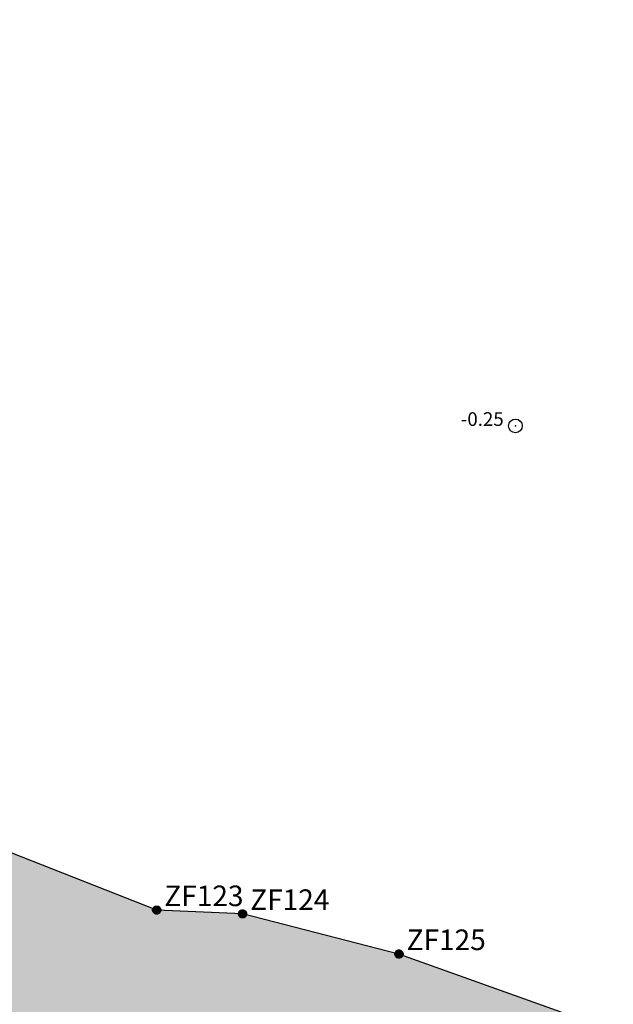
# Model space of a CAD drawing. Extents: x 504127 to 505377, y 1829900 to 1830710.
# Drawn here: x 504831 to 504875, y 1830516 to 1830588 of the extents above; entities that cross this region are included whole.
import ezdxf

# ---------------------------------------------------------------- set-up
doc = ezdxf.new("R2010")
doc.units = 0
doc.header["$MEASUREMENT"] = 0
doc.header["$PDMODE"] = 32
doc.header["$PDSIZE"] = -0.37
for name, color, linetype in [('0BUFER', 7, 'Continuous'), ('0E20', 7, 'Continuous'), ('0VERT7', 7, 'Continuous'), ('1TODAS1K', 7, 'Continuous'), ('1VERTICE2', 7, 'Continuous'), ('COTA FOTOGRAMETRICA', 10, 'Continuous')]:
    doc.layers.add(name, color=color, linetype=linetype)
doc.styles.add('WMF-Times New Roman0', font='TIMES.TTF')

msp = doc.modelspace()

# ---------------------------------------------------------------- hatches: boundary and pattern name
at = {"linetype": 'Continuous'}
for color, points in [(254, [(504981.032, 1830673.65), (504981.344, 1830671.225), (504977.971, 1830662.9), (504968.112, 1830652.539), (504959.557, 1830648.105), (504958.324, 1830643.601), (504951.337, 1830641.505), (504949.578, 1830639.641), (504948.631, 1830635.945), (504949.007, 1830632.298), (504952.025, 1830625.421), (504950.502, 1830621.443), (504948.858, 1830617.15), (504940.069, 1830614.112), (504936.483, 1830614.617), (504933.648, 1830627.416), (504932.151, 1830630.989), (504929.776, 1830633.943), (504925.818, 1830635.418), (504920.558, 1830633.587), (504919.339, 1830634.431), (504914.687, 1830634.176), (504911.682, 1830635.429), (504906.235, 1830639.53), (504902.219, 1830644.648), (504894.877, 1830651.637), (504890.809, 1830653.447), (504884.203, 1830652.615), (504875.505, 1830649.329), (504868.585, 1830650.375), (504867.023, 1830646.811), (504855.294, 1830641.193), (504849.6, 1830636.653), (504848.906, 1830633.339), (504844.261, 1830633.654), (504842.967, 1830633.062), (504841.561, 1830631.834), (504840.673, 1830628.981), (504823.967, 1830616.749), (504817.52, 1830610.809), (504815.159, 1830604.97), (504811.045, 1830600.726), (504799.878, 1830593.253), (504795.506, 1830591.519), (504794.786, 1830590.412), (504793.594, 1830574.148), (504795.53, 1830565.918), (504795.399, 1830561.508), (504801.96, 1830547.737), (504798.089, 1830538.606), (504798.032, 1830534.873), (504800.981, 1830525.679), (504808.129, 1830516.741), (504813.488, 1830512.755), (504835.275, 1830504.211), (504841.139, 1830502.707), (504844.218, 1830503.302), (504846.837, 1830501.532), (504848.384, 1830502.227), (504850.206, 1830500.671), (504852.252, 1830501.279), (504855.162, 1830499.504), (504857.938, 1830499.244), (504866.927, 1830496.041), (504871.488, 1830495.784), (504875.605, 1830490.72), (504889.257, 1830485.729), (504893.003, 1830485.775), (504895.68, 1830483.396), (504898.456, 1830483.483), (504902.742, 1830481.615), (504905.174, 1830481.569), (504910.061, 1830478.853), (504911.533, 1830478.035), (504916.345, 1830477.602), (504924.12, 1830474.84), (504938.814, 1830468.822), (504948.381, 1830462.839), (504959.747, 1830459.583), (504968.596, 1830455.394), (504975.678, 1830453.459), (504979.435, 1830450.291), (504983.601, 1830448.803), (504985.755, 1830446.52), (504997.561, 1830441.989), (505001.139, 1830436.84), (505005.314, 1830434.136), (505011.628, 1830426.346), (505021.915, 1830408.5), (505025.111, 1830399.877), (505025.797, 1830391.17), (505022.683, 1830384.343), (505021.197, 1830377.873), (505015.712, 1830367.874), (505015.169, 1830363.223), (505007.386, 1830359.757), (505004.843, 1830356.411), (504995.002, 1830348.373), (504989.942, 1830344.854), (504986.091, 1830343.225), (504976.014, 1830335.61), (504970.854, 1830327.829), (504966.036, 1830314.59), (504967.235, 1830310.385), (504970.343, 1830304.432), (504974.88, 1830300.111), (504979.362, 1830292.681), (504986.263, 1830284.758), (504992.467, 1830281.377), (504997.802, 1830276.708), (505006.92, 1830273.148), (505009.454, 1830270.745), (505029.797, 1830266.092), (505053.358, 1830257.57), (505061.747, 1830253.765), (505081.633, 1830242.16), (505087.879, 1830238.515), (505117.555, 1830227.033), (505126.977, 1830224.483), (505150.665, 1830219.973), (505163.256, 1830216.553), (505194.697, 1830210.649), (505215.255, 1830202.044), (505215.255, 1830223.725), (505202.42, 1830229.098), (505168.772, 1830235.545), (505155.651, 1830239.294), (505131.466, 1830243.988), (505123.793, 1830246.064), (505096.583, 1830256.592), (505071.828, 1830271.039), (505061.619, 1830275.784), (505036.6, 1830284.9), (505018.753, 1830289.175), (505008.338, 1830294.065), (504998.986, 1830300.601), (504987.669, 1830315.55), (504990.795, 1830321.712), (505006.421, 1830331.953), (505019.941, 1830343.455), (505028.025, 1830347.902), (505032.49, 1830353.223), (505035.124, 1830361.678), (505040.689, 1830373.396), (505045.493, 1830387.697), (505045.049, 1830401.448), (505040.668, 1830415.451), (505028.955, 1830436.334), (505020.851, 1830446.729), (505015.316, 1830451.486), (505012.882, 1830454.845), (505007.561, 1830459.31), (504996.973, 1830463.637), (504985.678, 1830470.78), (504965.255, 1830478.81), (504965.049, 1830478.869), (504956.597, 1830481.29), (504946.394, 1830487.33), (504931.7, 1830493.348), (504917.545, 1830497.575), (504912.014, 1830500.363), (504907.446, 1830501.382), (504899.843, 1830504.569), (504892.757, 1830505.773), (504887.648, 1830507.612), (504884.344, 1830511.105), (504878.328, 1830514.578), (504870.927, 1830515.847), (504859.092, 1830520.073), (504847.691, 1830522.998), (504841.433, 1830523.279), (504823.279, 1830530.398), (504818.688, 1830535.956), (504821.656, 1830544.264), (504821.656, 1830551.21), (504815.464, 1830565.893), (504813.765, 1830575.744), (504813.976, 1830578.622), (504825.405, 1830586.806), (504830.48, 1830592.114), (504834.377, 1830599.145), (504837.594, 1830601.938), (504853.926, 1830614.057), (504861.762, 1830618.018), (504866.776, 1830624.517), (504876.958, 1830629.456), (504886.421, 1830632.073), (504894.205, 1830623.552), (504899.652, 1830619.451), (504907.847, 1830615.382), (504916.101, 1830614.155), (504917.689, 1830607.777), (504921.162, 1830601.761), (504923.627, 1830599.296), (504929.643, 1830595.823), (504937.28, 1830594.307), (504943.542, 1830594.416), (504958.858, 1830599.829), (504964.179, 1830604.294), (504967.526, 1830609.982), (504967.536, 1830609.998), (504970.819, 1830618.581), (504971.721, 1830621.948), (504971.727, 1830628.827), (504975.838, 1830634.017), (504982.601, 1830638.752), (504995.292, 1830652.9), (505001.04, 1830667.752), (505000.859, 1830673.65)]), (174, [(504841.43, 1830522.98), (504841.38, 1830522.98), (504841.33, 1830523), (504841.28, 1830523.02), (504841.24, 1830523.05), (504841.2, 1830523.09), (504841.17, 1830523.13), (504841.15, 1830523.18), (504841.14, 1830523.23), (504841.13, 1830523.28), (504841.14, 1830523.33), (504841.15, 1830523.38), (504841.17, 1830523.43), (504841.2, 1830523.47), (504841.24, 1830523.51), (504841.28, 1830523.54), (504841.33, 1830523.56), (504841.38, 1830523.57), (504841.43, 1830523.58), (504841.49, 1830523.57), (504841.54, 1830523.56), (504841.58, 1830523.54), (504841.63, 1830523.51), (504841.66, 1830523.47), (504841.69, 1830523.43), (504841.72, 1830523.38), (504841.73, 1830523.33), (504841.73, 1830523.28), (504841.73, 1830523.23), (504841.72, 1830523.18), (504841.69, 1830523.13), (504841.66, 1830523.09), (504841.63, 1830523.05), (504841.58, 1830523.02), (504841.54, 1830523), (504841.49, 1830522.98)]), (174, [(504847.69, 1830522.7), (504847.64, 1830522.7), (504847.59, 1830522.72), (504847.54, 1830522.74), (504847.5, 1830522.77), (504847.46, 1830522.81), (504847.43, 1830522.85), (504847.41, 1830522.9), (504847.4, 1830522.95), (504847.39, 1830523), (504847.4, 1830523.05), (504847.41, 1830523.1), (504847.43, 1830523.15), (504847.46, 1830523.19), (504847.5, 1830523.23), (504847.54, 1830523.26), (504847.59, 1830523.28), (504847.64, 1830523.29), (504847.69, 1830523.3), (504847.74, 1830523.29), (504847.79, 1830523.28), (504847.84, 1830523.26), (504847.88, 1830523.23), (504847.92, 1830523.19), (504847.95, 1830523.15), (504847.97, 1830523.1), (504847.99, 1830523.05), (504847.99, 1830523), (504847.99, 1830522.95), (504847.97, 1830522.9), (504847.95, 1830522.85), (504847.92, 1830522.81), (504847.88, 1830522.77), (504847.84, 1830522.74), (504847.79, 1830522.72), (504847.74, 1830522.7)]), (174, [(504859.09, 1830519.77), (504859.04, 1830519.78), (504858.99, 1830519.79), (504858.94, 1830519.81), (504858.9, 1830519.84), (504858.86, 1830519.88), (504858.83, 1830519.92), (504858.81, 1830519.97), (504858.8, 1830520.02), (504858.79, 1830520.07), (504858.8, 1830520.13), (504858.81, 1830520.18), (504858.83, 1830520.22), (504858.86, 1830520.27), (504858.9, 1830520.3), (504858.94, 1830520.33), (504858.99, 1830520.35), (504859.04, 1830520.37), (504859.09, 1830520.37), (504859.14, 1830520.37), (504859.2, 1830520.35), (504859.24, 1830520.33), (504859.29, 1830520.3), (504859.32, 1830520.27), (504859.35, 1830520.22), (504859.37, 1830520.18), (504859.39, 1830520.12), (504859.39, 1830520.07), (504859.39, 1830520.02), (504859.37, 1830519.97), (504859.35, 1830519.92), (504859.32, 1830519.88), (504859.29, 1830519.84), (504859.24, 1830519.81), (504859.19, 1830519.79), (504859.14, 1830519.78)])]:
    msp.add_hatch(color=color, dxfattribs=at).paths.add_polyline_path(points)

# ---------------------------------------------------------------- linework, layer by layer
at = {"layer": '0BUFER'}
msp.add_lwpolyline([(504870.927, 1830515.847), (504859.092, 1830520.073), (504847.691, 1830522.998), (504841.433, 1830523.279), (504823.279, 1830530.398), (504818.688, 1830535.956), (504821.656, 1830544.264), (504821.656, 1830551.21), (504815.464, 1830565.893), (504813.765, 1830575.744), (504813.976, 1830578.622), (504825.405, 1830586.806), (504830.48, 1830592.114), (504834.377, 1830599.145), (504837.594, 1830601.938), (504853.926, 1830614.057), (504861.762, 1830618.018), (504866.776, 1830624.517), (504876.958, 1830629.456)], dxfattribs=at)
at = {"layer": '0E20', "linetype": 'Continuous', "lineweight": 20, "ltscale": 0.5}
for points in [[(504823.28, 1830530.4), (504841.43, 1830523.28)], [(504841.43, 1830523.28), (504847.69, 1830523)], [(504847.69, 1830523), (504859.09, 1830520.07)], [(504859.09, 1830520.07), (504870.93, 1830515.85)]]:
    msp.add_lwpolyline(points, dxfattribs=at)
at = {"layer": '0VERT7', "color": 174}
for points in [[(504841.43, 1830522.98), (504841.38, 1830522.98), (504841.33, 1830523), (504841.28, 1830523.02), (504841.24, 1830523.05), (504841.2, 1830523.09), (504841.17, 1830523.13), (504841.15, 1830523.18), (504841.14, 1830523.23), (504841.13, 1830523.28), (504841.14, 1830523.33), (504841.15, 1830523.38), (504841.17, 1830523.43), (504841.2, 1830523.47), (504841.24, 1830523.51), (504841.28, 1830523.54), (504841.33, 1830523.56), (504841.38, 1830523.57), (504841.43, 1830523.58), (504841.49, 1830523.57), (504841.54, 1830523.56), (504841.58, 1830523.54), (504841.63, 1830523.51), (504841.66, 1830523.47), (504841.69, 1830523.43), (504841.72, 1830523.38), (504841.73, 1830523.33), (504841.73, 1830523.28), (504841.73, 1830523.23), (504841.72, 1830523.18), (504841.69, 1830523.13), (504841.66, 1830523.09), (504841.63, 1830523.05), (504841.58, 1830523.02), (504841.54, 1830523), (504841.49, 1830522.98), (504841.43, 1830522.98)], [(504847.69, 1830522.7), (504847.64, 1830522.7), (504847.59, 1830522.72), (504847.54, 1830522.74), (504847.5, 1830522.77), (504847.46, 1830522.81), (504847.43, 1830522.85), (504847.41, 1830522.9), (504847.4, 1830522.95), (504847.39, 1830523), (504847.4, 1830523.05), (504847.41, 1830523.1), (504847.43, 1830523.15), (504847.46, 1830523.19), (504847.5, 1830523.23), (504847.54, 1830523.26), (504847.59, 1830523.28), (504847.64, 1830523.29), (504847.69, 1830523.3), (504847.74, 1830523.29), (504847.79, 1830523.28), (504847.84, 1830523.26), (504847.88, 1830523.23), (504847.92, 1830523.19), (504847.95, 1830523.15), (504847.97, 1830523.1), (504847.99, 1830523.05), (504847.99, 1830523), (504847.99, 1830522.95), (504847.97, 1830522.9), (504847.95, 1830522.85), (504847.92, 1830522.81), (504847.88, 1830522.77), (504847.84, 1830522.74), (504847.79, 1830522.72), (504847.74, 1830522.7), (504847.69, 1830522.7)], [(504859.09, 1830519.77), (504859.04, 1830519.78), (504858.99, 1830519.79), (504858.94, 1830519.81), (504858.9, 1830519.84), (504858.86, 1830519.88), (504858.83, 1830519.92), (504858.81, 1830519.97), (504858.8, 1830520.02), (504858.79, 1830520.07), (504858.8, 1830520.13), (504858.81, 1830520.18), (504858.83, 1830520.22), (504858.86, 1830520.27), (504858.9, 1830520.3), (504858.94, 1830520.33), (504858.99, 1830520.35), (504859.04, 1830520.37), (504859.09, 1830520.37), (504859.14, 1830520.37), (504859.2, 1830520.35), (504859.24, 1830520.33), (504859.29, 1830520.3), (504859.32, 1830520.27), (504859.35, 1830520.22), (504859.37, 1830520.18), (504859.39, 1830520.12), (504859.39, 1830520.07), (504859.39, 1830520.02), (504859.37, 1830519.97), (504859.35, 1830519.92), (504859.32, 1830519.88), (504859.29, 1830519.84), (504859.24, 1830519.81), (504859.19, 1830519.79), (504859.14, 1830519.78), (504859.09, 1830519.77)]]:
    msp.add_lwpolyline(points, dxfattribs=at)
at = {"layer": 'COTA FOTOGRAMETRICA'}
msp.add_point((504867.579, 1830558.534, -0.245), dxfattribs=at)

# ---------------------------------------------------------------- texts
at = {"layer": '1TODAS1K', "lineweight": 9, "style": 'WMF-Times New Roman0'}
msp.add_text('-0.25', height=1, dxfattribs=at).set_placement((504863.604, 1830558.534))
at = {"layer": '1VERTICE2', "lineweight": 9, "style": 'WMF-Times New Roman0'}
for s, p in [('ZF123', (504841.992, 1830523.563)), ('ZF124', (504848.252, 1830523.283)), ('ZF125', (504859.652, 1830520.363))]:
    msp.add_text(s, height=1.5, dxfattribs=at).set_placement(p)

doc.saveas('drawing.dxf')
